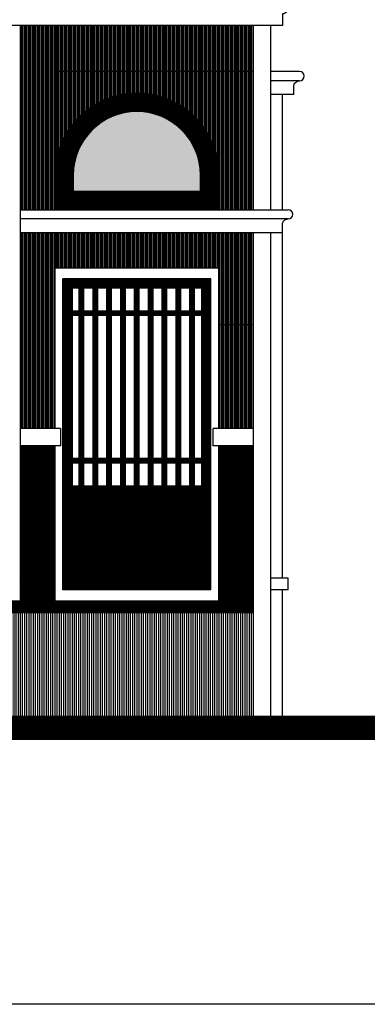
# Model space of a CAD drawing. Extents: x 2743.2 to 2837.9, y 111.5 to 199.7.
# Drawn here: x 2768.8 to 2771.8, y 177.1 to 185.7 of the extents above; entities that cross this region are included whole.
import ezdxf
from ezdxf.xclip import XClip

# ---------------------------------------------------------------- set-up
doc = ezdxf.new("R2010")
doc.units = 0
doc.header["$MEASUREMENT"] = 0
doc.header["$XCLIPFRAME"] = 0
doc.layers.get('0').update_dxf_attribs({"linetype": 'CONTINUOUS'})
doc.layers.get('DEFPOINTS').update_dxf_attribs({"linetype": 'CONTINUOUS'})
for name, color, linetype in [('KACA', 125, 'CONTINUOUS'), ('RUMPUT', 7, 'CONTINUOUS'), ('WARNA', 31, 'CONTINUOUS'), ('WARNA BANG', 252, 'CONTINUOUS')]:
    doc.layers.add(name, color=color, linetype=linetype)
pattern_1 = [(90, (2608.0210295, 251.9822024), (-0.00625, 9e-19), [])]
pattern_2 = [(90, (-2747.7794714, -115.571802), (-0.00625, 9e-19), [])]
pattern_3 = [(90, (2608.02103, 251.982202), (-0.0125, 2e-18), [])]

# ---------------------------------------------------------------- blocks, each defined once
blk = doc.blocks.new('batug')
at = {"layer": 'WARNA BANG', "true_color": 0xe6e1db}
h = blk.add_hatch(dxfattribs=at)
h.set_pattern_fill('ANSI31', color=254, scale=0.05, angle=45, style=0)
h.set_pattern_definition(pattern_2)
h.paths.add_polyline_path([(1.9483, 0.3737), (1.8677, 0.4712), (1.7668, 0.4777), (1.6953, 0.3672), (1.6953, 0.1509), (1.8302, 0.0766)])
h.paths.add_polyline_path([(2.3538, 0.1479), (2.2508, 0.2289), (2.0795, 0.153), (2.0795, 0), (2.2491, 0)])
h.paths.add_polyline_path([(2.2491, 1.255), (2.0795, 1.255), (2.1928, 1.155)])
h.paths.add_polyline_path([(1.4605, 0.4107), (1.318, 0.3444), (1.287, 0.25), (1.3896, 0.1621), (1.5263, 0.1621), (1.5263, 0.3001)])
h.paths.add_polyline_path([(0.9793, 0.25), (0.9005, 0.25), (0.8091, 0.1742), (0.8395, 0.0801), (0.9793, 0.1135)])
h.paths.add_polyline_path([(0.9476, 0.4517), (0.9183, 0.5329), (0.7785, 0.4972), (0.727, 0.4107), (0.8695, 0.3444)])
h.paths.add_polyline_path([(0.4337, 0.5946), (0.3324, 0.7135), (0.2204, 0.6602), (0.193, 0.5589), (0.3198, 0.4712), (0.4207, 0.4777)])
h.paths.add_polyline_path([(0.6511, 0.1803), (0.6313, 0.25), (0.4922, 0.25), (0.3897, 0.1864), (0.3867, 0.1105), (0.5599, 0.068)])
h.paths.add_polyline_path([(0.2392, 0.3737), (0, 0.3737), (0, 0.3022), (0.1375, 0.2107), (0.2884, 0.25)])
h.paths.add_polyline_path([(0.295, 1.097), (0.1831, 1.0917), (0.1404, 0.9958), (0.2311, 0.9265), (0.295, 0.9185)])
h.paths.add_polyline_path([(0.7752, 1.1438), (0.7554, 1.255), (0.5599, 1.255), (0.5117, 1.1081), (0.5443, 0.9651), (0.6484, 0.9878)])
h.paths.add_polyline_path([(1.1951, 1.255), (1.0705, 1.255), (1.0014, 1.1832), (1.1313, 1.0449), (1.2334, 1.134)])
h.paths.add_polyline_path([(1.5457, 0.7344), (1.4773, 0.8091), (1.37, 0.7181), (1.409, 0.4972), (1.5229, 0.5524), (1.5619, 0.6499)])
h.paths.add_polyline_path([(1.1651, 0.8903), (1.0224, 0.8903), (0.9639, 0.7376), (1.1585, 0.5612), (1.2236, 0.7376)])
h.paths.add_polyline_path([(1.8925, 1.097), (1.8163, 1.1878), (1.6758, 1.1081), (1.6432, 0.9651), (1.6709, 0.8909), (1.8925, 0.9185)])
h.paths.add_polyline_path([(2.1875, 0.7753), (2.0938, 0.7753), (1.9671, 0.6602), (1.9945, 0.5589), (2.0888, 0.5719), (2.1382, 0.625)])
h.paths.add_polyline_path([(2.327, 0.6825), (2.1875, 0.7753), (2.1382, 0.625), (2.3473, 0.5564)])
h.paths.add_polyline_path([(2.3587, 1.1807), (2.1928, 1.155), (2.1928, 1.055), (2.357, 0.9199), (2.4375, 0.9971)])
at = {"layer": 'WARNA BANG'}
h = blk.add_hatch(dxfattribs=at)
h.set_pattern_fill('ANSI31', color=9, scale=0.05, angle=45, style=0)
h.set_pattern_definition(pattern_2)
h.paths.add_polyline_path([(2.0795, 0.153), (1.8893, 0.2252), (1.8302, 0.0766), (1.8302, 0), (2.0795, 0)])
h.paths.add_polyline_path([(2.0795, 1.255), (1.8302, 1.255), (1.8163, 1.1878), (1.8925, 1.097), (2.0044, 1.0917)])
h.paths.add_polyline_path([(1.409, 0.4972), (1.1585, 0.5612), (1.0935, 0.4983), (1.318, 0.3444), (1.4605, 0.4107)])
h.paths.add_polyline_path([(1.0419, 0.4484), (0.9476, 0.4517), (0.8695, 0.3444), (0.9005, 0.25), (1.0419, 0.25)])
h.paths.add_polyline_path([(0.8091, 0.1742), (0.6511, 0.1803), (0.5599, 0.068), (0.5599, 0), (0.7554, 0), (0.8395, 0.0801)])
h.paths.add_polyline_path([(0.4922, 0.3672), (0.4207, 0.4777), (0.3198, 0.4712), (0.2392, 0.3737), (0.2884, 0.25), (0.3897, 0.1864), (0.4922, 0.25)])
h.paths.add_polyline_path([(0.0937, 0.7753), (0, 0.7871), (0, 0.6781), (0.0987, 0.5719), (0.193, 0.5589), (0.2204, 0.6602)])
h.paths.add_polyline_path([(0.5166, 0.8909), (0.359, 0.9106), (0.3457, 0.812), (0.4922, 0.8254)])
h.paths.add_polyline_path([(0.1831, 1.0917), (0.0853, 1.255), (0, 1.255), (0, 0.9958), (0.1404, 0.9958)])
h.paths.add_polyline_path([(2.475, 1.255), (2.3587, 1.1807), (2.4375, 0.9971), (2.475, 0.9958)])
h.paths.add_polyline_path([(1.4123, 1.255), (1.1951, 1.255), (1.2334, 1.134), (1.4123, 1.1438)])
h.paths.add_polyline_path([(1.3896, 0.1621), (1.287, 0.25), (1.1951, 0.1682), (1.1951, 0), (1.4123, 0)])
h.paths.add_polyline_path([(1.0224, 0.8903), (0.9541, 0.9716), (0.8728, 0.9358), (0.7638, 0.7636), (0.8175, 0.7181), (0.9639, 0.7376)])
h.paths.add_polyline_path([(0.1375, 0.2107), (0, 0.3022), (0, 0), (0.0859, 0)])
h.paths.add_polyline_path([(2.475, 0.3022), (2.3538, 0.1479), (2.475, 0)])
h.paths.add_polyline_path([(2.475, 0.7871), (2.4182, 0.7944), (2.475, 0.6781)])
h.paths.add_polyline_path([(2.3473, 0.5564), (2.1382, 0.625), (2.0888, 0.5719), (2.1018, 0.3737), (2.1875, 0.3737), (2.3634, 0.4567)])
h.paths.add_polyline_path([(2.1173, 0.9958), (2.0471, 0.9958), (1.9564, 0.9265), (2.0938, 0.7753), (2.1875, 0.7753)])
at = {"layer": 'WARNA BANG', "true_color": 0xd7d0c6}
h = blk.add_hatch(dxfattribs=at)
h.set_pattern_fill('ANSI31', color=254, scale=0.05, angle=45, style=0)
h.set_pattern_definition(pattern_2)
h.paths.add_polyline_path([(0.3712, 1.1878), (0.305, 1.255), (0.0853, 1.255), (0.1831, 1.0917), (0.295, 1.097)])
h.paths.add_polyline_path([(0.5117, 1.1081), (0.3712, 1.1878), (0.295, 1.097), (0.295, 0.9185), (0.5166, 0.8909), (0.5443, 0.9651)])
h.paths.add_polyline_path([(0.5599, 1.255), (0.305, 1.255), (0.3712, 1.1878), (0.5117, 1.1081)])
h.paths.add_polyline_path([(0.2311, 0.9265), (0.1404, 0.9958), (0, 0.9958), (0, 0.7871), (0.0937, 0.7753)])
h.paths.add_polyline_path([(0.359, 0.9106), (0.2311, 0.9265), (0.0937, 0.7753), (0.2204, 0.6602), (0.3324, 0.7135)])
h.paths.add_polyline_path([(0.0987, 0.5719), (0, 0.6781), (0, 0.3737), (0.0857, 0.3737)])
h.paths.add_polyline_path([(0.3198, 0.4712), (0.193, 0.5589), (0.0987, 0.5719), (0.0857, 0.3737), (0.2392, 0.3737)])
h.paths.add_polyline_path([(0.3897, 0.1864), (0.2884, 0.25), (0.1375, 0.2107), (0.1117, 0.1053), (0.256, 0.0497), (0.3867, 0.1105)])
h.paths.add_polyline_path([(0.256, 0.0497), (0.1117, 0.1053), (0.0859, 0), (0.305, 0)])
h.paths.add_polyline_path([(0.5599, 0.068), (0.3867, 0.1105), (0.256, 0.0497), (0.305, 0), (0.5599, 0)])
h.paths.add_polyline_path([(0.7785, 0.4972), (0.6646, 0.5524), (0.4922, 0.3672), (0.4922, 0.25), (0.6313, 0.25)])
h.paths.add_polyline_path([(0.6256, 0.6499), (0.4337, 0.5946), (0.4207, 0.4777), (0.4922, 0.3672), (0.6646, 0.5524)])
h.paths.add_polyline_path([(0.6418, 0.7344), (0.4922, 0.8254), (0.3457, 0.812), (0.3324, 0.7135), (0.4337, 0.5946), (0.6256, 0.6499)])
h.paths.add_polyline_path([(0.6484, 0.9878), (0.5443, 0.9651), (0.4922, 0.8254), (0.6418, 0.7344), (0.7102, 0.8091)])
h.paths.add_polyline_path([(0.8728, 0.9358), (0.7118, 1.0658), (0.6484, 0.9878), (0.7102, 0.8091), (0.7638, 0.7636)])
h.paths.add_polyline_path([(0.9541, 1.134), (0.7752, 1.1438), (0.7118, 1.0658), (0.8728, 0.9358), (0.9541, 0.9716)])
h.paths.add_polyline_path([(1.0705, 1.255), (0.7554, 1.255), (0.7752, 1.1438), (0.9541, 1.134)])
h.paths.add_polyline_path([(1.0014, 1.1832), (0.9541, 1.134), (0.9541, 0.9716), (1.0224, 0.8903), (1.1651, 0.8903), (1.1313, 1.0449)])
h.paths.add_polyline_path([(1.4757, 1.0658), (1.4123, 1.1438), (1.2334, 1.134), (1.1313, 1.0449), (1.1651, 0.8903), (1.3147, 0.9358)])
h.paths.add_polyline_path([(1.6018, 1.255), (1.4123, 1.255), (1.4123, 1.1438), (1.5391, 0.9878), (1.6432, 0.9651), (1.6758, 1.1081)])
h.paths.add_polyline_path([(1.8163, 1.1878), (1.8302, 1.255), (1.6018, 1.255), (1.6758, 1.1081)])
h.paths.add_polyline_path([(1.6432, 0.9651), (1.5391, 0.9878), (1.4773, 0.8091), (1.5457, 0.7344), (1.6953, 0.8254)])
h.paths.add_polyline_path([(1.3147, 0.9358), (1.1651, 0.8903), (1.2236, 0.7376), (1.37, 0.7181), (1.4237, 0.7636)])
h.paths.add_polyline_path([(1.37, 0.7181), (1.2236, 0.7376), (1.1585, 0.5612), (1.409, 0.4972)])
h.paths.add_polyline_path([(0.9639, 0.7376), (0.8907, 0.7279), (0.9183, 0.5329), (0.9476, 0.4517), (1.0419, 0.4484), (1.1585, 0.5612)])
h.paths.add_polyline_path([(0.8907, 0.7279), (0.8175, 0.7181), (0.7785, 0.4972), (0.9183, 0.5329)])
h.paths.add_polyline_path([(1.318, 0.3444), (1.0935, 0.4983), (1.0419, 0.4484), (1.0419, 0.25), (1.1951, 0.1682), (1.287, 0.25)])
h.paths.add_polyline_path([(0.8695, 0.3444), (0.727, 0.4107), (0.6313, 0.25), (0.6511, 0.1803), (0.8091, 0.1742), (0.9005, 0.25)])
h.paths.add_polyline_path([(1.1951, 0.1682), (1.0419, 0.25), (0.9793, 0.25), (0.9793, 0.1135), (1.0705, 0.0589), (1.1951, 0.0923)])
h.paths.add_polyline_path([(0.9793, 0.1135), (0.8395, 0.0801), (0.7554, 0), (1.0705, 0), (1.0705, 0.0589)])
h.paths.add_polyline_path([(1.1951, 0.0923), (1.0705, 0.0589), (1.0705, 0), (1.1951, 0)])
h.paths.add_polyline_path([(1.6084, 0.0862), (1.5263, 0.1621), (1.3896, 0.1621), (1.4123, 0), (1.6023, 0)])
h.paths.add_polyline_path([(1.8302, 0.0766), (1.6953, 0.1509), (1.6084, 0.0862), (1.6023, 0), (1.8302, 0)])
h.paths.add_polyline_path([(1.6953, 0.3672), (1.6503, 0.4155), (1.5263, 0.3001), (1.5263, 0.1621), (1.6084, 0.0862), (1.6953, 0.1509)])
h.paths.add_polyline_path([(1.5229, 0.5524), (1.409, 0.4972), (1.5263, 0.3001), (1.6503, 0.4155)])
h.paths.add_polyline_path([(1.7538, 0.5946), (1.5619, 0.6499), (1.5229, 0.5524), (1.6953, 0.3672), (1.7668, 0.4777)])
h.paths.add_polyline_path([(1.9945, 0.5589), (1.9671, 0.6602), (1.8551, 0.7135), (1.7538, 0.5946), (1.7668, 0.4777), (1.8677, 0.4712)])
h.paths.add_polyline_path([(2.0888, 0.5719), (1.9945, 0.5589), (1.8677, 0.4712), (1.9483, 0.3737), (2.1018, 0.3737)])
h.paths.add_polyline_path([(2.1875, 0.3737), (1.9483, 0.3737), (1.8893, 0.2252), (2.0795, 0.153), (2.2508, 0.2289)])
h.paths.add_polyline_path([(2.475, 0.3022), (2.475, 0.3737), (2.3634, 0.4567), (2.1875, 0.3737), (2.2508, 0.2289), (2.3538, 0.1479)])
h.paths.add_polyline_path([(2.475, 0.6781), (2.4192, 0.4152), (2.475, 0.3737)])
h.paths.add_polyline_path([(2.475, 0.6781), (2.4182, 0.7944), (2.327, 0.6825), (2.3634, 0.4567), (2.4192, 0.4152)])
h.paths.add_polyline_path([(2.475, 0.9958), (2.4375, 0.9971), (2.357, 0.9199), (2.4182, 0.7944), (2.475, 0.7871)])
h.paths.add_polyline_path([(2.357, 0.9199), (2.1928, 1.055), (2.1173, 0.9958), (2.1875, 0.7753), (2.327, 0.6825), (2.4182, 0.7944)])
h.paths.add_polyline_path([(2.1928, 1.155), (2.0795, 1.255), (2.0044, 1.0917), (2.0471, 0.9958), (2.1173, 0.9958), (2.1928, 1.055)])
h.paths.add_polyline_path([(2.0044, 1.0917), (1.8925, 1.097), (1.8925, 0.9185), (1.9564, 0.9265), (2.0471, 0.9958)])
h.paths.add_polyline_path([(1.9564, 0.9265), (1.8285, 0.9106), (1.8551, 0.7135), (1.9671, 0.6602), (2.0938, 0.7753)])
h.paths.add_polyline_path([(1.8285, 0.9106), (1.6709, 0.8909), (1.6953, 0.8254), (1.8418, 0.812)])
h.paths.add_polyline_path([(2.475, 1.255), (2.2491, 1.255), (2.1928, 1.155), (2.3587, 1.1807)])
at = {"layer": 'WARNA BANG'}
h = blk.add_hatch(dxfattribs=at)
h.set_pattern_fill('ANSI31', color=9, scale=0.05, angle=45, style=0)
h.set_pattern_definition(pattern_2)
h.paths.add_polyline_path([(1.8418, 0.812), (1.6953, 0.8254), (1.5457, 0.7344), (1.5619, 0.6499), (1.7538, 0.5946), (1.8551, 0.7135)])
h.paths.add_polyline_path([(1.5391, 0.9878), (1.4757, 1.0658), (1.3147, 0.9358), (1.4237, 0.7636), (1.4773, 0.8091)])
at = {"layer": 'WARNA BANG', "true_color": 0xe6e1db}
h = blk.add_hatch(dxfattribs=at)
h.set_pattern_fill('ANSI31', color=254, scale=0.05, angle=45, style=0)
h.set_pattern_definition(pattern_2)
h.paths.add_polyline_path([(0.8175, 0.7181), (0.7102, 0.8091), (0.6418, 0.7344), (0.6256, 0.6499), (0.6646, 0.5524), (0.7785, 0.4972)])
at = {"layer": 'WARNA BANG', "true_color": 0xd7d0c6}
h = blk.add_hatch(dxfattribs=at)
h.set_pattern_fill('ANSI31', color=254, scale=0.05, angle=45, style=0)
h.set_pattern_definition(pattern_2)
h.paths.add_polyline_path([(2.3538, 0.1479), (2.2491, 0), (2.475, 0)])
at = {"color": 39}
for p, q in [((0.0853, 1.255), (0, 1.255)), ((0.1831, 1.0917), (0.0853, 1.255)), ((0.3712, 1.1878), (0.305, 1.255)), ((0.5117, 1.1081), (0.5599, 1.255)), ((0.7554, 1.255), (0.5599, 1.255)), ((0.7752, 1.1438), (0.7554, 1.255)), ((0.9541, 1.134), (1.0705, 1.255)), ((1.0705, 1.255), (1.1951, 1.255)), ((1.2334, 1.134), (1.1951, 1.255)), ((1.4123, 1.1438), (1.4123, 1.255)), ((1.6023, 1.255), (1.4123, 1.255)), ((1.6758, 1.1081), (1.6022, 1.254)), ((1.8163, 1.1878), (1.8302, 1.255)), ((2.0044, 1.0917), (2.0795, 1.255)), ((2.1928, 1.155), (2.0795, 1.255)), ((2.1928, 1.155), (2.2491, 1.255)), ((2.3587, 1.1807), (2.475, 1.255)), ((0.295, 1.097), (0.3712, 1.1878)), ((0.5117, 1.1081), (0.3712, 1.1878)), ((0.6484, 0.9878), (0.7752, 1.1438)), ((0.9541, 1.134), (0.7752, 1.1438)), ((1.0014, 1.1832), (1.1313, 1.0449)), ((1.2334, 1.134), (1.4123, 1.1438)), ((1.5391, 0.9878), (1.4123, 1.1438)), ((1.6758, 1.1081), (1.8163, 1.1878)), ((1.8925, 1.097), (1.8163, 1.1878)), ((2.1928, 1.155), (2.3587, 1.1807)), ((2.1928, 1.055), (2.1928, 1.155)), ((2.4375, 0.9971), (2.3587, 1.1807)), ((0.1404, 0.9958), (0.1831, 1.0917)), ((0.1831, 1.0917), (0.295, 1.097)), ((0.295, 1.097), (0.295, 0.9185)), ((0.5443, 0.9651), (0.5117, 1.1081)), ((0.9541, 0.9716), (0.9541, 1.134)), ((1.1313, 1.0449), (1.2334, 1.134)), ((1.6432, 0.9651), (1.6758, 1.1081)), ((2.0044, 1.0917), (1.8925, 1.097)), ((1.8925, 1.097), (1.8925, 0.9185)), ((2.0471, 0.9958), (2.0044, 1.0917)), ((0.7118, 1.0658), (0.8728, 0.9358)), ((1.1651, 0.8903), (1.1313, 1.0449)), ((1.4757, 1.0658), (1.3147, 0.9358)), ((2.1173, 0.9958), (2.1928, 1.055)), ((2.1928, 1.055), (2.357, 0.9199)), ((0.1404, 0.9958), (0, 0.9958)), ((0.2311, 0.9265), (0.1404, 0.9958)), ((0.6484, 0.9878), (0.5443, 0.9651)), ((0.7102, 0.8091), (0.6484, 0.9878)), ((0.8728, 0.9358), (0.9541, 0.9716)), ((0.9541, 0.9716), (1.0224, 0.8903)), ((1.4773, 0.8091), (1.5391, 0.9878)), ((1.5391, 0.9878), (1.6432, 0.9651)), ((1.9564, 0.9265), (2.0471, 0.9958)), ((2.0471, 0.9958), (2.1173, 0.9958)), ((2.1875, 0.7753), (2.1173, 0.9958)), ((2.357, 0.9199), (2.4375, 0.9971)), ((2.4375, 0.9971), (2.475, 0.9958)), ((0.2311, 0.9265), (0.0937, 0.7753)), ((0.5166, 0.8909), (0.2311, 0.9265)), ((0.5443, 0.9651), (0.4922, 0.8254)), ((0.7638, 0.7636), (0.8728, 0.9358)), ((1.1651, 0.8903), (1.3147, 0.9358)), ((1.4237, 0.7636), (1.3147, 0.9358)), ((1.6432, 0.9651), (1.6953, 0.8254)), ((1.6709, 0.8909), (1.9564, 0.9265)), ((1.9564, 0.9265), (2.0938, 0.7753)), ((2.4182, 0.7944), (2.357, 0.9199)), ((0.3324, 0.7135), (0.359, 0.9106)), ((1.0224, 0.8903), (0.9639, 0.7376)), ((1.0224, 0.8903), (1.1651, 0.8903)), ((1.1651, 0.8903), (1.2236, 0.7376)), ((1.8551, 0.7135), (1.8285, 0.9106)), ((0.3457, 0.812), (0.4922, 0.8254)), ((0.4922, 0.8254), (0.6418, 0.7344)), ((0.6418, 0.7344), (0.7102, 0.8091)), ((0.7102, 0.8091), (0.8175, 0.7181)), ((1.4773, 0.8091), (1.37, 0.7181)), ((1.5457, 0.7344), (1.4773, 0.8091)), ((1.6953, 0.8254), (1.5457, 0.7344)), ((1.8418, 0.812), (1.6953, 0.8254)), ((0.0937, 0.7753), (0, 0.7871)), ((0.0937, 0.7753), (0.2204, 0.6602)), ((2.0938, 0.7753), (1.9671, 0.6602)), ((2.0938, 0.7753), (2.1875, 0.7753)), ((2.1382, 0.625), (2.1875, 0.7753)), ((2.1875, 0.7753), (2.327, 0.6825)), ((2.327, 0.6825), (2.4182, 0.7944)), ((2.4182, 0.7944), (2.475, 0.7871)), ((2.475, 0.6781), (2.4182, 0.7944)), ((0.2204, 0.6602), (0.3324, 0.7135)), ((0.4337, 0.5946), (0.3324, 0.7135)), ((0.6418, 0.7344), (0.6256, 0.6499)), ((0.8175, 0.7181), (0.7785, 0.4972)), ((0.9639, 0.7376), (0.8175, 0.7181)), ((0.9183, 0.5329), (0.8907, 0.7279)), ((0.9639, 0.7376), (1.1585, 0.5612)), ((1.1585, 0.5612), (1.2236, 0.7376)), ((1.2236, 0.7376), (1.37, 0.7181)), ((1.37, 0.7181), (1.409, 0.4972)), ((1.5457, 0.7344), (1.5619, 0.6499)), ((1.7538, 0.5946), (1.8551, 0.7135)), ((1.9671, 0.6602), (1.8551, 0.7135)), ((0.0987, 0.5719), (0, 0.6781)), ((0.2204, 0.6602), (0.193, 0.5589)), ((0.4337, 0.5946), (0.6256, 0.6499)), ((0.6256, 0.6499), (0.6646, 0.5524)), ((1.5619, 0.6499), (1.5229, 0.5524)), ((1.7538, 0.5946), (1.5619, 0.6499)), ((1.9671, 0.6602), (1.9945, 0.5589)), ((2.3634, 0.4567), (2.327, 0.6825)), ((2.475, 0.6781), (2.4192, 0.4152)), ((0.0987, 0.5719), (0.0857, 0.3737)), ((0.193, 0.5589), (0.0987, 0.5719)), ((0.4207, 0.4777), (0.4337, 0.5946)), ((1.7668, 0.4777), (1.7538, 0.5946)), ((1.9945, 0.5589), (2.0888, 0.5719)), ((2.0888, 0.5719), (2.1382, 0.625)), ((2.0888, 0.5719), (2.1018, 0.3737)), ((2.3473, 0.5564), (2.1382, 0.625)), ((0.193, 0.5589), (0.3198, 0.4712)), ((0.6646, 0.5524), (0.4922, 0.3672)), ((0.7785, 0.4972), (0.6646, 0.5524)), ((0.9183, 0.5329), (0.7785, 0.4972)), ((0.9476, 0.4517), (0.9183, 0.5329)), ((1.0419, 0.4484), (1.1585, 0.5612)), ((1.1585, 0.5612), (1.409, 0.4972)), ((1.409, 0.4972), (1.5229, 0.5524)), ((1.5229, 0.5524), (1.6953, 0.3672)), ((1.9945, 0.5589), (1.8677, 0.4712)), ((0.3198, 0.4712), (0.2392, 0.3737)), ((0.3198, 0.4712), (0.4207, 0.4777)), ((0.4207, 0.4777), (0.4922, 0.3672)), ((0.7785, 0.4972), (0.6313, 0.25)), ((1.318, 0.3444), (1.0935, 0.4983)), ((1.409, 0.4972), (1.5263, 0.3001)), ((1.7668, 0.4777), (1.6953, 0.3672)), ((1.8677, 0.4712), (1.7668, 0.4777)), ((1.8677, 0.4712), (1.9483, 0.3737)), ((2.1875, 0.3737), (2.3634, 0.4567)), ((2.3634, 0.4567), (2.475, 0.3737)), ((0.727, 0.4107), (0.8695, 0.3444)), ((0.8695, 0.3444), (0.9476, 0.4517)), ((0.9476, 0.4517), (1.0419, 0.4484)), ((1.0419, 0.4484), (1.0419, 0.25)), ((1.4605, 0.4107), (1.318, 0.3444)), ((1.5263, 0.3001), (1.6503, 0.4155)), ((0.2392, 0.3737), (0, 0.3737)), ((0.2392, 0.3737), (0, 0.3737)), ((0, 0.3022), (0, 0.3737)), ((0.2884, 0.25), (0.2392, 0.3737)), ((0.2884, 0.25), (0.2392, 0.3737)), ((0.4922, 0.3672), (0.4922, 0.25)), ((0.4922, 0.3672), (0.4922, 0.25)), ((0.8695, 0.3444), (0.9005, 0.25)), ((0.8695, 0.3444), (0.9005, 0.25)), ((1.318, 0.3444), (1.287, 0.25)), ((1.6953, 0.3672), (1.6953, 0.1509)), ((1.8302, 0.0766), (1.9483, 0.3737)), ((1.9483, 0.3737), (2.1875, 0.3737)), ((2.2508, 0.2289), (2.1875, 0.3737)), ((2.475, 0.3737), (2.475, 0.3022)), ((0.1375, 0.2107), (0, 0.3022)), ((1.5263, 0.1621), (1.5263, 0.3001)), ((2.475, 0.3022), (2.3538, 0.1479)), ((0.2884, 0.25), (0.1375, 0.2107)), ((0.2884, 0.25), (0.3897, 0.1864)), ((0.3897, 0.1864), (0.4922, 0.25)), ((0.4922, 0.25), (0.6313, 0.25)), ((0.6313, 0.25), (0.6511, 0.1803)), ((0.8091, 0.1742), (0.9005, 0.25)), ((0.8091, 0.1742), (0.9005, 0.25)), ((0.9005, 0.25), (1.0419, 0.25)), ((0.9793, 0.1135), (0.9793, 0.25)), ((1.0419, 0.25), (1.1951, 0.1682)), ((1.1951, 0.1682), (1.287, 0.25)), ((1.287, 0.25), (1.3896, 0.1621)), ((2.0795, 0.153), (2.2508, 0.2289)), ((2.2508, 0.2289), (2.3538, 0.1479)), ((0.1375, 0.2107), (0.0859, 0)), ((0.3867, 0.1105), (0.3897, 0.1864)), ((0.3867, 0.1105), (0.3897, 0.1864)), ((0.6511, 0.1803), (0.5599, 0.068)), ((0.6511, 0.1803), (0.8091, 0.1742)), ((0.6511, 0.1803), (0.8091, 0.1742)), ((0.8091, 0.1742), (0.8395, 0.0801)), ((1.8893, 0.2252), (2.0795, 0.153)), ((1.1951, 0.1682), (1.1951, 0)), ((1.3896, 0.1621), (1.5263, 0.1621)), ((1.3896, 0.1621), (1.4123, 0)), ((1.5263, 0.1621), (1.6084, 0.0862)), ((1.6084, 0.0862), (1.6953, 0.1509)), ((1.6953, 0.1509), (1.8302, 0.0766)), ((2.0795, 0.153), (2.0795, 0)), ((2.3538, 0.1479), (2.2491, 0)), ((2.3538, 0.1479), (2.475, 0)), ((0.1117, 0.1053), (0.256, 0.0497)), ((0.256, 0.0497), (0.3867, 0.1105)), ((0.3867, 0.1105), (0.5599, 0.068)), ((0.5599, 0.068), (0.5599, 0)), ((0.8395, 0.0801), (0.7554, 0)), ((0.8395, 0.0801), (0.9793, 0.1135)), ((0.9793, 0.1135), (1.0705, 0.0589)), ((1.0705, 0.0589), (1.1951, 0.0923)), ((1.0705, 0.0589), (1.0705, 0)), ((1.6084, 0.0862), (1.6023, 0)), ((1.8302, 0.0766), (1.8302, 0)), ((0.0853, 0), (0, 0)), ((0.256, 0.0497), (0.305, 0)), ((0.7554, 0), (0.5599, 0)), ((1.0705, 0), (1.1951, 0)), ((1.6023, 0), (1.4123, 0))]:
    blk.add_line(p, q, dxfattribs=at)

msp = doc.modelspace()

# ---------------------------------------------------------------- hatches: boundary and pattern name
at = {"layer": 'KACA', "true_color": 0xabe3dd}
h = msp.add_hatch(color=254, dxfattribs=at)
h.set_gradient(color1=(239, 215, 128), color2=(248, 238, 201), rotation=270, one_color=1, tint=0.88)
h.paths.add_polyline_path([(2769.2604, 184.3109), (2769.2604, 184.1709), (2770.3654, 184.1709), (2770.3654, 184.3109, 1)])
at = {"layer": 'RUMPUT', "true_color": 0x82c942}
h = msp.add_hatch(dxfattribs=at)
h.set_pattern_fill('ANSI31', color=83, scale=0.15, angle=45, style=0)
h.set_pattern_definition([(90, (2608.02103, 251.982202), (-0.01875, 3e-18), [])])
h.paths.add_polyline_path([(2754.2254, 179.6109), (2754.2254, 180.7109), (2747.1254, 180.7109), (2747.1254, 179.6109)])
h.paths.add_polyline_path([(2754.2254, 180.7109), (2754.2254, 179.6109), (2759.7254, 179.6109), (2759.7254, 180.7109)])
h.paths.add_polyline_path([(2770.8254, 179.6109), (2770.8254, 180.5109), (2763.1471, 180.5109), (2760.0921, 180.7109), (2759.7254, 180.7109), (2759.7254, 179.6109)])
at = {"layer": 'WARNA', "true_color": 0x947361}
h = msp.add_hatch(dxfattribs=at)
h.set_pattern_fill('ANSI31', color=35, scale=0.1, angle=45, style=0)
h.set_pattern_definition(pattern_3)
h.paths.add_polyline_path([(2770.8254, 185.6109), (2768.8004, 185.6109), (2768.8004, 184.0109), (2769.1004, 184.0109), (2769.1004, 184.3109), (2769.1004, 185.2109), (2770.8254, 185.2109)])
h.paths.add_polyline_path([(2770.8254, 183.8109), (2768.8004, 183.8109), (2768.8004, 182.1109), (2769.1004, 182.1109), (2769.1004, 183.5072), (2770.5254, 183.5072), (2770.5254, 183.0134), (2770.8254, 183.0134)])
at = {"layer": 'WARNA', "true_color": 0xe3cfb8}
h = msp.add_hatch(dxfattribs=at)
h.set_pattern_fill('ANSI31', color=254, scale=0.1, angle=45, style=0)
h.set_pattern_definition(pattern_3)
h.paths.add_polyline_path([(2770.5254, 184.3109), (2770.5254, 184.0109), (2770.8254, 184.0109), (2770.8254, 185.2109), (2769.1004, 185.2109), (2769.1004, 184.3109, -1)])
h.paths.add_polyline_path([(2770.5254, 182.1109), (2770.8254, 182.1109), (2770.8254, 183.0134), (2770.5254, 183.0134)])
at = {"layer": 'WARNA', "true_color": 0x6d5236}
h = msp.add_hatch(dxfattribs=at)
h.set_pattern_fill('ANSI31', color=27, scale=0.05, angle=45, style=0)
h.set_pattern_definition(pattern_1)
h.paths.add_polyline_path([(2769.1004, 184.3109), (2769.1004, 184.0109), (2769.4004, 184.0109, -0.035218), (2769.4074, 184.1109), (2769.2004, 184.1109), (2769.2004, 184.3109, -0.701794), (2770.2837, 184.7026, -0.060298), (2770.4438, 184.6419, 0.783546)])
h.paths.add_polyline_path([(2769.2004, 184.3109), (2769.2004, 184.1109), (2769.4074, 184.1109, -0.021423), (2769.4186, 184.1709), (2769.2604, 184.1709), (2769.2604, 184.3109, -0.65103), (2770.1844, 184.7198, -0.035408), (2770.2837, 184.7026, 0.701794)], flags=17)
at = {"layer": 'WARNA', "true_color": 0xab6e24}
h = msp.add_hatch(dxfattribs=at)
h.set_pattern_fill('ANSI31', color=44, scale=0.05, angle=45, style=0)
h.set_pattern_definition(pattern_1)
h.paths.add_polyline_path([(2770.4254, 184.3109, 0.17523), (2770.2837, 184.7026, 0.035408), (2770.1844, 184.7198, -0.211365), (2770.3654, 184.3109), (2770.3654, 184.1709), (2769.4186, 184.1709, 0.021423), (2769.4074, 184.1109), (2770.4254, 184.1109)])
h.paths.add_polyline_path([(2770.5254, 184.3109, 0.121362), (2770.4438, 184.6419, 0.060298), (2770.2837, 184.7026, -0.17523), (2770.4254, 184.3109), (2770.4254, 184.1109), (2769.4074, 184.1109, 0.035218), (2769.4004, 184.0109), (2770.5254, 184.0109)])
at = {"layer": 'WARNA'}
h = msp.add_hatch(dxfattribs=at)
h.set_pattern_fill('ANSI31', color=252, scale=0.05, angle=45, style=0)
h.set_pattern_definition(pattern_1)
h.paths.add_polyline_path([(2770.3154, 181.4709), (2769.9959, 181.4709, -0.198749), (2770.1614, 181.2509), (2770.3154, 181.2509)], flags=0)
h.paths.add_polyline_path([(2770.3754, 181.5309), (2769.8429, 181.5309), (2769.8429, 181.4594, -0.356682), (2770.1114, 181.1909), (2770.3754, 181.1909)], flags=0)
h.paths.add_polyline_path([(2770.3154, 181.4709), (2770.3154, 181.2509), (2770.1614, 181.2509, 0.198749), (2769.9959, 181.4709)], flags=0)
h.paths.add_polyline_path([(2770.3754, 181.1309), (2770.1114, 181.1309, -0.356682), (2769.8429, 180.8624), (2769.8429, 180.7909), (2770.3754, 180.7909)], flags=0)
h.paths.add_polyline_path([(2770.3154, 181.0709), (2770.3154, 180.8509), (2769.9959, 180.8509, 0.198749), (2770.1614, 181.0709)], flags=0)
h.paths.add_polyline_path([(2770.3154, 181.0709), (2770.1614, 181.0709, -0.198749), (2769.9959, 180.8509), (2770.3154, 180.8509)], flags=0)
h.paths.add_polyline_path([(2769.4643, 181.0709), (2769.3104, 181.0709), (2769.3104, 180.8509), (2769.6298, 180.8509, -0.198749)], flags=0)
h.paths.add_polyline_path([(2769.5144, 181.1309), (2769.2504, 181.1309), (2769.2504, 180.7909), (2769.7829, 180.7909), (2769.7829, 180.8624, -0.356682)], flags=16)
h.paths.add_polyline_path([(2769.4643, 181.0709, 0.198749), (2769.6298, 180.8509), (2769.3104, 180.8509), (2769.3104, 181.0709)], flags=0)
h.paths.add_polyline_path([(2769.7829, 181.4594), (2769.7829, 181.5309), (2769.2504, 181.5309), (2769.2504, 181.1909), (2769.5144, 181.1909, -0.356682)], flags=16)
h.paths.add_polyline_path([(2769.3104, 181.2509), (2769.3104, 181.4709), (2769.6298, 181.4709, 0.198749), (2769.4643, 181.2509)], flags=0)
h.paths.add_polyline_path([(2769.6298, 181.4709), (2769.3104, 181.4709), (2769.3104, 181.2509), (2769.4643, 181.2509, -0.198749)], flags=0)
h.paths.add_polyline_path([(2769.8129, 181.4009, 0.414214), (2769.5729, 181.1609, 0.414214), (2769.8129, 180.9209)])
h.paths.add_polyline_path([(2769.8129, 181.4009), (2769.8129, 180.9209, 0.414214), (2770.0529, 181.1609, 0.414214)], flags=17)
h.paths.add_polyline_path([(2770.4554, 183.4109), (2769.8129, 183.4109), (2769.8129, 183.3309), (2770.3754, 183.3309), (2770.3754, 181.6109), (2769.8129, 181.6109), (2769.8129, 181.4009, -0.414214), (2770.0529, 181.1609, -0.414214), (2769.8129, 180.9209), (2769.8129, 180.7109), (2770.4554, 180.7109)])
h.paths.add_polyline_path([(2770.3754, 181.5309), (2770.3754, 181.1909), (2770.1114, 181.1909, 0.356682), (2769.8429, 181.4594), (2769.8429, 181.5309)], flags=16)
h.paths.add_polyline_path([(2770.1114, 181.1309), (2770.3754, 181.1309), (2770.3754, 180.7909), (2769.8429, 180.7909), (2769.8429, 180.8624, 0.356682)], flags=16)
h.paths.add_polyline_path([(2769.8129, 181.6109), (2769.2504, 181.6109), (2769.2504, 183.3309), (2769.8129, 183.3309), (2769.8129, 183.4109), (2769.1704, 183.4109), (2769.1704, 180.7109), (2769.8129, 180.7109), (2769.8129, 180.9209, -0.414214), (2769.5729, 181.1609, -0.414214), (2769.8129, 181.4009)])
h.paths.add_polyline_path([(2769.7829, 181.5309), (2769.7829, 181.4594, 0.356682), (2769.5144, 181.1909), (2769.2504, 181.1909), (2769.2504, 181.5309)], flags=0)
h.paths.add_polyline_path([(2769.5144, 181.1309, 0.356682), (2769.7829, 180.8624), (2769.7829, 180.7909), (2769.2504, 180.7909), (2769.2504, 181.1309)], flags=0)
h.paths.add_polyline_path([(2769.8129, 183.3309), (2769.7929, 183.3309), (2769.7929, 183.1309), (2769.7129, 183.1309), (2769.7129, 183.3309), (2769.6729, 183.3309), (2769.6729, 183.1309), (2769.5929, 183.1309), (2769.5929, 183.3309), (2769.5529, 183.3309), (2769.5529, 183.1309), (2769.4729, 183.1309), (2769.4729, 183.3309), (2769.4329, 183.3309), (2769.4329, 183.1309), (2769.3529, 183.1309), (2769.3529, 183.3309), (2769.3129, 183.3309), (2769.3129, 183.1309), (2769.2504, 183.1309), (2769.2504, 183.0909), (2769.3129, 183.0909), (2769.3129, 181.8509), (2769.2504, 181.8509), (2769.2504, 181.8109), (2769.3129, 181.8109), (2769.3129, 181.6109), (2769.3529, 181.6109), (2769.3529, 181.8109), (2769.4329, 181.8109), (2769.4329, 181.6109), (2769.4729, 181.6109), (2769.4729, 181.8109), (2769.5529, 181.8109), (2769.5529, 181.6109), (2769.5929, 181.6109), (2769.5929, 181.8109), (2769.6729, 181.8109), (2769.6729, 181.6109), (2769.7129, 181.6109), (2769.7129, 181.8109), (2769.7929, 181.8109), (2769.7929, 181.6109), (2769.8129, 181.6109)], flags=17)
h.paths.add_polyline_path([(2769.7129, 181.8509), (2769.7129, 183.0909), (2769.7929, 183.0909), (2769.7929, 181.8509)], flags=16)
h.paths.add_polyline_path([(2769.6729, 181.8509), (2769.5929, 181.8509), (2769.5929, 183.0909), (2769.6729, 183.0909)], flags=16)
h.paths.add_polyline_path([(2769.5529, 181.8509), (2769.4729, 181.8509), (2769.4729, 183.0909), (2769.5529, 183.0909)], flags=16)
h.paths.add_polyline_path([(2769.4329, 181.8509), (2769.3529, 181.8509), (2769.3529, 183.0909), (2769.4329, 183.0909)], flags=16)
h.paths.add_polyline_path([(2770.3754, 181.8509), (2770.3129, 181.8509), (2770.3129, 183.0909), (2770.3754, 183.0909), (2770.3754, 183.1309), (2770.3129, 183.1309), (2770.3129, 183.3309), (2770.2729, 183.3309), (2770.2729, 183.1309), (2770.1929, 183.1309), (2770.1929, 183.3309), (2770.1529, 183.3309), (2770.1529, 183.1309), (2770.0729, 183.1309), (2770.0729, 183.3309), (2770.0329, 183.3309), (2770.0329, 183.1309), (2769.9529, 183.1309), (2769.9529, 183.3309), (2769.9129, 183.3309), (2769.9129, 183.1309), (2769.8329, 183.1309), (2769.8329, 183.3309), (2769.8129, 183.3309), (2769.8129, 181.6109), (2769.8329, 181.6109), (2769.8329, 181.8109), (2769.9129, 181.8109), (2769.9129, 181.6109), (2769.9529, 181.6109), (2769.9529, 181.8109), (2770.0329, 181.8109), (2770.0329, 181.6109), (2770.0729, 181.6109), (2770.0729, 181.8109), (2770.1529, 181.8109), (2770.1529, 181.6109), (2770.1929, 181.6109), (2770.1929, 181.8109), (2770.2729, 181.8109), (2770.2729, 181.6109), (2770.3129, 181.6109), (2770.3129, 181.8109), (2770.3754, 181.8109)], flags=17)
h.paths.add_polyline_path([(2769.9129, 181.8509), (2769.8329, 181.8509), (2769.8329, 183.0909), (2769.9129, 183.0909)], flags=16)
h.paths.add_polyline_path([(2769.9529, 181.8509), (2769.9529, 183.0909), (2770.0329, 183.0909), (2770.0329, 181.8509)], flags=16)
h.paths.add_polyline_path([(2770.0729, 181.8509), (2770.0729, 183.0909), (2770.1529, 183.0909), (2770.1529, 181.8509)], flags=16)
h.paths.add_polyline_path([(2770.1929, 181.8509), (2770.1929, 183.0909), (2770.2729, 183.0909), (2770.2729, 181.8509)], flags=16)

# ---------------------------------------------------------------- linework, layer by layer
for p, q in [((2771.0754, 185.6109), (2760.2254, 185.6109)), ((2768.8004, 185.6109), (2768.8004, 180.6109)), ((2770.8254, 184.0109), (2770.8254, 185.6109)), ((2770.9754, 184.0109), (2770.9754, 185.6109)), ((2768.8004, 184.0109), (2771.1254, 184.0109)), ((2771.1254, 183.9309), (2768.8004, 183.9309)), ((2771.0754, 183.8109), (2768.8004, 183.8109)), ((2770.8254, 179.6109), (2770.8254, 183.8109)), ((2770.9754, 179.6109), (2770.9754, 183.8109)), ((2769.1004, 183.5072), (2769.1004, 182.1109)), ((2769.1004, 183.5072), (2770.5254, 183.5072)), ((2770.5254, 182.1109), (2770.5254, 183.5072)), ((2770.4554, 183.4109), (2769.1704, 183.4109)), ((2769.1704, 183.4109), (2769.1704, 180.7109)), ((2770.4554, 180.7109), (2770.4554, 183.4109)), ((2769.2504, 183.3309), (2769.2504, 181.6109)), ((2770.3754, 183.3309), (2769.2504, 183.3309)), ((2769.3129, 183.1309), (2769.3129, 183.3309)), ((2769.3529, 183.1309), (2769.3529, 183.3309)), ((2769.4329, 183.1309), (2769.4329, 183.3309)), ((2769.4729, 183.1309), (2769.4729, 183.3309)), ((2769.5529, 183.1309), (2769.5529, 183.3309)), ((2769.5929, 183.1309), (2769.5929, 183.3309)), ((2769.6729, 183.1309), (2769.6729, 183.3309)), ((2769.7129, 183.1309), (2769.7129, 183.3309)), ((2769.7929, 183.1309), (2769.7929, 183.3309)), ((2769.8329, 183.1309), (2769.8329, 183.3309)), ((2769.9129, 183.1309), (2769.9129, 183.3309)), ((2769.9529, 183.1309), (2769.9529, 183.3309)), ((2770.0329, 183.1309), (2770.0329, 183.3309)), ((2770.0729, 183.1309), (2770.0729, 183.3309)), ((2770.1529, 183.1309), (2770.1529, 183.3309)), ((2770.1929, 183.1309), (2770.1929, 183.3309)), ((2770.2729, 183.1309), (2770.2729, 183.3309)), ((2770.3129, 183.1309), (2770.3129, 183.3309)), ((2770.3754, 181.6109), (2770.3754, 183.3309)), ((2769.3129, 183.1309), (2769.2504, 183.1309)), ((2769.3129, 183.0909), (2769.2504, 183.0909)), ((2769.3129, 181.8509), (2769.3129, 183.0909)), ((2769.4329, 183.1309), (2769.3529, 183.1309)), ((2769.4329, 183.0909), (2769.3529, 183.0909)), ((2769.3529, 181.8509), (2769.3529, 183.0909)), ((2769.4329, 181.8509), (2769.4329, 183.0909)), ((2769.5529, 183.1309), (2769.4729, 183.1309)), ((2769.5529, 183.0909), (2769.4729, 183.0909)), ((2769.4729, 181.8509), (2769.4729, 183.0909)), ((2769.5529, 181.8509), (2769.5529, 183.0909)), ((2769.6729, 183.1309), (2769.5929, 183.1309)), ((2769.6729, 183.0909), (2769.5929, 183.0909)), ((2769.5929, 181.8509), (2769.5929, 183.0909)), ((2769.6729, 181.8509), (2769.6729, 183.0909)), ((2769.7929, 183.1309), (2769.7129, 183.1309)), ((2769.7929, 183.0909), (2769.7129, 183.0909)), ((2769.7129, 181.8509), (2769.7129, 183.0909)), ((2769.7929, 181.8509), (2769.7929, 183.0909)), ((2769.9129, 183.1309), (2769.8329, 183.1309)), ((2769.9129, 183.0909), (2769.8329, 183.0909)), ((2769.8329, 181.8509), (2769.8329, 183.0909)), ((2769.9129, 181.8509), (2769.9129, 183.0909)), ((2770.0329, 183.1309), (2769.9529, 183.1309)), ((2770.0329, 183.0909), (2769.9529, 183.0909)), ((2769.9529, 181.8509), (2769.9529, 183.0909)), ((2770.0329, 181.8509), (2770.0329, 183.0909)), ((2770.1529, 183.1309), (2770.0729, 183.1309)), ((2770.1529, 183.0909), (2770.0729, 183.0909)), ((2770.0729, 181.8509), (2770.0729, 183.0909)), ((2770.1529, 181.8509), (2770.1529, 183.0909)), ((2770.2729, 183.1309), (2770.1929, 183.1309)), ((2770.2729, 183.0909), (2770.1929, 183.0909)), ((2770.1929, 181.8509), (2770.1929, 183.0909)), ((2770.2729, 181.8509), (2770.2729, 183.0909)), ((2770.3754, 183.1309), (2770.3129, 183.1309)), ((2770.3754, 183.0909), (2770.3129, 183.0909)), ((2770.3129, 181.8509), (2770.3129, 183.0909)), ((2769.1504, 182.1109), (2768.8004, 182.1109)), ((2769.1504, 182.1109), (2769.1504, 181.9609)), ((2770.8254, 182.1109), (2770.4754, 182.1109)), ((2770.4754, 181.9609), (2770.4754, 182.1109)), ((2769.1504, 181.9609), (2768.8004, 181.9609)), ((2769.1004, 181.9609), (2769.1004, 180.6109)), ((2770.8254, 181.9609), (2770.4754, 181.9609)), ((2770.5254, 180.6109), (2770.5254, 181.9609)), ((2769.3129, 181.8509), (2769.2504, 181.8509)), ((2769.3129, 181.8109), (2769.2504, 181.8109)), ((2769.3129, 181.6109), (2769.3129, 181.8109)), ((2769.4329, 181.8509), (2769.3529, 181.8509)), ((2769.3529, 181.6109), (2769.3529, 181.8109)), ((2769.4329, 181.8109), (2769.3529, 181.8109)), ((2769.4329, 181.6109), (2769.4329, 181.8109)), ((2769.5529, 181.8509), (2769.4729, 181.8509)), ((2769.4729, 181.6109), (2769.4729, 181.8109)), ((2769.5529, 181.8109), (2769.4729, 181.8109)), ((2769.5529, 181.6109), (2769.5529, 181.8109)), ((2769.6729, 181.8509), (2769.5929, 181.8509)), ((2769.5929, 181.6109), (2769.5929, 181.8109)), ((2769.6729, 181.8109), (2769.5929, 181.8109)), ((2769.6729, 181.6109), (2769.6729, 181.8109)), ((2769.7929, 181.8509), (2769.7129, 181.8509)), ((2769.7129, 181.6109), (2769.7129, 181.8109)), ((2769.7929, 181.8109), (2769.7129, 181.8109)), ((2769.7929, 181.6109), (2769.7929, 181.8109)), ((2769.9129, 181.8509), (2769.8329, 181.8509)), ((2769.8329, 181.6109), (2769.8329, 181.8109)), ((2769.9129, 181.8109), (2769.8329, 181.8109)), ((2769.9129, 181.6109), (2769.9129, 181.8109)), ((2770.0329, 181.8509), (2769.9529, 181.8509)), ((2769.9529, 181.6109), (2769.9529, 181.8109)), ((2770.0329, 181.8109), (2769.9529, 181.8109)), ((2770.0329, 181.6109), (2770.0329, 181.8109)), ((2770.1529, 181.8509), (2770.0729, 181.8509)), ((2770.0729, 181.6109), (2770.0729, 181.8109)), ((2770.1529, 181.8109), (2770.0729, 181.8109)), ((2770.1529, 181.6109), (2770.1529, 181.8109)), ((2770.2729, 181.8509), (2770.1929, 181.8509)), ((2770.1929, 181.6109), (2770.1929, 181.8109)), ((2770.2729, 181.8109), (2770.1929, 181.8109)), ((2770.2729, 181.6109), (2770.2729, 181.8109)), ((2770.3754, 181.8509), (2770.3129, 181.8509)), ((2770.3129, 181.6109), (2770.3129, 181.8109)), ((2770.3754, 181.8109), (2770.3129, 181.8109)), ((2770.3754, 181.6109), (2769.2504, 181.6109)), ((2769.2504, 181.5309), (2769.2504, 181.1909)), ((2769.7829, 181.5309), (2769.2504, 181.5309)), ((2769.7829, 181.4594), (2769.7829, 181.5309)), ((2770.3754, 181.5309), (2769.8429, 181.5309)), ((2769.8429, 181.4594), (2769.8429, 181.5309)), ((2770.3754, 181.1909), (2770.3754, 181.5309)), ((2769.3104, 181.4709), (2769.6298, 181.4709)), ((2769.3104, 181.2509), (2769.3104, 181.4709)), ((2770.3154, 181.4709), (2769.9959, 181.4709)), ((2770.3154, 181.2509), (2770.3154, 181.4709)), ((2769.2504, 181.1909), (2769.5144, 181.1909)), ((2769.4643, 181.2509), (2769.3104, 181.2509)), ((2770.1114, 181.1909), (2770.3754, 181.1909)), ((2770.1614, 181.2509), (2770.3154, 181.2509)), ((2769.2504, 181.1309), (2769.5144, 181.1309)), ((2769.2504, 181.1309), (2769.2504, 180.7909)), ((2770.1114, 181.1309), (2770.3754, 181.1309)), ((2770.3754, 180.7909), (2770.3754, 181.1309)), ((2769.3104, 181.0709), (2769.3104, 180.8509)), ((2769.4643, 181.0709), (2769.3104, 181.0709)), ((2770.1614, 181.0709), (2770.3154, 181.0709)), ((2770.3154, 181.0709), (2770.3154, 180.8509)), ((2769.3104, 180.8509), (2769.6298, 180.8509)), ((2769.7829, 180.7909), (2769.7829, 180.8624)), ((2769.8429, 180.7909), (2769.8429, 180.8624)), ((2770.3154, 180.8509), (2769.9959, 180.8509)), ((2769.7829, 180.7909), (2769.2504, 180.7909)), ((2770.3754, 180.7909), (2769.8429, 180.7909)), ((2770.4554, 180.7109), (2769.1704, 180.7109)), ((2773.7254, 179.6109), (2744.2254, 179.6109)), ((2773.7254, 179.4109), (2744.2254, 179.4109))]:
    msp.add_line(p, q)
at = {"color": 27}
for p, q in [((2769.1004, 185.2109), (2769.1004, 184.3109)), ((2770.8254, 185.2109), (2769.1004, 185.2109)), ((2770.5254, 183.0134), (2770.8254, 183.0134))]:
    msp.add_line(p, q, dxfattribs=at)
at = {"color": 252}
for p, q in [((2771.2254, 185.2109), (2770.9754, 185.2109)), ((2771.2254, 185.1309), (2770.9754, 185.1309)), ((2771.1754, 185.0109), (2770.9754, 185.0109)), ((2771.0754, 184.0109), (2771.0754, 185.0109)), ((2771.0754, 180.8109), (2771.0754, 183.8109)), ((2771.1254, 180.8109), (2770.9754, 180.8109)), ((2771.1254, 180.7109), (2771.1254, 180.8109)), ((2771.1254, 180.7109), (2770.9754, 180.7109)), ((2771.0754, 179.6109), (2771.0754, 180.7109))]:
    msp.add_line(p, q, dxfattribs=at)
for points in [[(2771.2754, 186.1109, -1), (2771.2754, 186.0109, 0.414214), (2771.1254, 185.8609), (2771.1254, 185.7609, -0.414214), (2771.0754, 185.7109), (2771.0754, 185.6109)], [(2771.0754, 183.8109), (2771.0754, 183.8809, -0.414214), (2771.1254, 183.9309, 1), (2771.1254, 184.0109)]]:
    msp.add_lwpolyline(points, format="xyb")
msp.add_lwpolyline([(2771.1754, 185.0109), (2771.1754, 185.0809, -0.414214), (2771.2254, 185.1309, 1), (2771.2254, 185.2109)], format="xyb", dxfattribs=at)
for points in [[(2769.1004, 184.3109), (2769.1004, 184.0109), (2770.5254, 184.0109), (2770.5254, 184.3109, 1)], [(2769.2004, 184.3109), (2769.2004, 184.1109), (2770.4254, 184.1109), (2770.4254, 184.3109, 1)], [(2769.2604, 184.3109), (2769.2604, 184.1709), (2770.3654, 184.1709), (2770.3654, 184.3109, 1)]]:
    msp.add_lwpolyline(points, format="xyb", close=True)
for points, const_width in [([(2770.8254, 180.5609), (2763.1487, 180.5609), (2760.0937, 180.7609), (2747.1254, 180.7609)], 0.1), ([(2773.7254, 179.5109), (2744.2254, 179.5109)], 0.2)]:
    msp.add_lwpolyline(points, dxfattribs=dict(const_width=const_width))
for points in [[(2770.8254, 180.6109), (2763.1504, 180.6109), (2760.0954, 180.8109), (2747.1254, 180.8109)], [(2770.8254, 180.5109), (2763.1471, 180.5109), (2760.0921, 180.7109), (2747.1254, 180.7109)]]:
    msp.add_lwpolyline(points)
msp.add_circle((2769.8129, 181.1609), 0.24)
for centre, radius, start, end in [((2770.1129, 184.0109), 0.7125, 62.32126, 84.23548), ((2770.1129, 184.0109), 0.7125, 167.02291, 180), ((2769.8129, 181.1609), 0.36, 120.55843, 165.52249), ((2769.8129, 181.1609), 0.3, 95.73917, 174.26083), ((2769.8129, 181.1609), 0.3, 5.73917, 84.26083), ((2769.8129, 181.1609), 0.36, 14.47751, 59.44157), ((2769.8129, 181.1609), 0.3, 185.73917, 264.26083), ((2769.8129, 181.1609), 0.3, 275.73917, 354.26083), ((2769.8129, 181.1609), 0.36, 194.47751, 239.44157), ((2769.8129, 181.1609), 0.36, 300.55843, 345.52249)]:
    msp.add_arc(centre, radius, start, end)
at = {"layer": 'DEFPOINTS', "color": 6}
msp.add_lwpolyline([(2743.2254, 199.3859), (2774.7254, 199.3859), (2774.7254, 177.1109), (2743.2254, 177.1109)], close=True, dxfattribs=at)

# ---------------------------------------------------------------- block references
ref = msp.add_blockref('batug', (2765.6879, 180.8109), dxfattribs=dict(xscale=1.5, yscale=1.5, zscale=1.5))
XClip(ref).set_block_clipping_path([(2.075, -0.1333333333), (2.275, 0.7666666667)])
ref = msp.add_blockref('batug', (2769.4004, 180.8109), dxfattribs=dict(xscale=1.5, yscale=1.5, zscale=1.5))
XClip(ref).set_block_clipping_path([(0.75, -0.1333333333), (0.95, 0.7666666667)])
ref = msp.add_blockref('batug', (2765.6879, 178.9284), dxfattribs=dict(xscale=1.5, yscale=1.5, zscale=1.5))
XClip(ref).set_block_clipping_path([(2.075, 1.1216666667), (2.275, 2.0216666667)])
ref = msp.add_blockref('batug', (2769.4004, 178.9284), dxfattribs=dict(xscale=1.5, yscale=1.5, zscale=1.5))
XClip(ref).set_block_clipping_path([(0.75, 1.1216666667), (0.95, 2.0216666667)])

doc.saveas('drawing.dxf')
